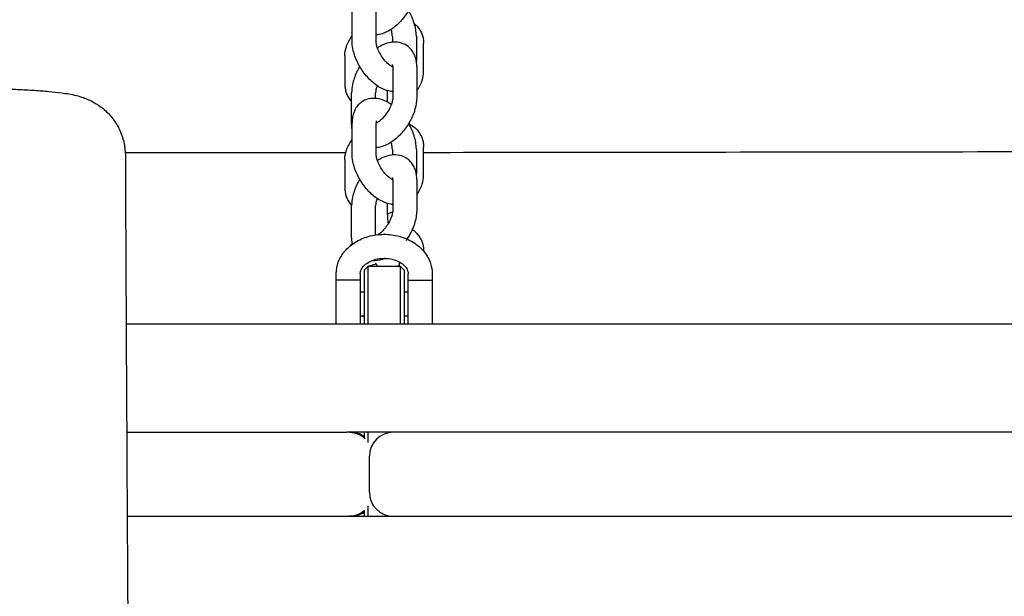
# Model space of a CAD drawing. Units: millimetres. Extents: x -12885 to 14564, y -11455 to 6363.
# Drawn here: x 928 to 1174, y 2072 to 2217 of the extents above; entities that cross this region are included whole.
import ezdxf

# ---------------------------------------------------------------- set-up
doc = ezdxf.new("R2010")
doc.units = ezdxf.units.MM
doc.header["$LTSCALE"] = 20
doc.layers.add('2d', color=230, linetype='Continuous')
doc.layers.add('AS-Free_Space_Hatch', color=31, linetype='Continuous')

msp = doc.modelspace()

# ---------------------------------------------------------------- hatches: boundary and pattern name
at = {"layer": 'AS-Free_Space_Hatch'}
h = msp.add_hatch(dxfattribs=at)
h.set_pattern_fill('ANSI31', color=1, scale=100)
edge = h.paths.add_edge_path()
edge.add_line((-7310.99, -8243.4), (-6093.47, -6656.7))
edge.add_line((-6093.47, -6656.7), (-8480.96, -4824.71))
edge.add_line((-8480.96, -4824.71), (-8480.96, -4824.71))
edge.add_arc((-9089.72, -5618.07), 1000, 52.49998, 232.52578)
edge.add_line((-9698.12, -6411.69), (-7310.99, -8243.4))
edge = h.paths.add_edge_path()
edge.add_line((-11389.23, 1297.07), (-8042.26, -614.55))
edge.add_line((-8042.26, -614.55), (-7050.35, 1122.14))
edge.add_line((-7050.35, 1122.14), (-10397.32, 3033.77))
edge.add_arc((-10893.28, 2165.42), 1000, 60.2672, 240.2672)
edge = h.paths.add_edge_path()
edge.add_line((6553.4, -6708.88), (8648.92, -7918.73))
edge.add_arc((9148.92, -7052.71), 1000, 240, 420)
edge.add_line((9648.92, -6186.68), (7553.4, -4976.83))
edge.add_line((7553.4, -4976.83), (6553.4, -6708.88))
edge = h.paths.add_edge_path()
edge.add_line((9990.7, -2844.1), (11990.36, -3998.61))
edge.add_arc((12488.59, -3131.56), 1000, 240.11685, 420.00005)
edge.add_line((12988.59, -2265.54), (10990.7, -1112.05))
edge.add_line((10990.7, -1112.05), (9990.7, -2844.1))
edge = h.paths.add_edge_path()
edge.add_arc((-3410.48, -2051), 500, 0, 360, ccw=False)
edge = h.paths.add_edge_path()
edge.add_arc((2788.5, -1270), 500, 0, 360, ccw=False)

# ---------------------------------------------------------------- linework, layer by layer
at = {"layer": '2d'}
for p, q in [((1010.71, 2211.37), (1010.71, 2219.06)), ((1016.71, 2211.37), (1016.71, 2219.06)), ((1020.79, 2212.41), (1020.79, 2210.99)), ((1026.79, 2212.41), (1026.79, 2206.18)), ((1028.6, 2203.65), (1028.6, 2210.73)), ((1008.9, 2207.56), (1008.9, 2200.48)), ((1020.79, 2204.83), (1020.79, 2204.83)), ((1020.89, 2204.9), (1020.89, 2197.21)), ((1026.89, 2204.9), (1026.89, 2197.21)), ((1010.61, 2190.68), (1010.61, 2198.37)), ((1016.61, 2196.94), (1016.61, 2198.37)), ((1019.53, 2198.89), (1019.53, 2196.05)), ((1010.71, 2183.17), (1010.71, 2190.87)), ((1016.71, 2183.17), (1016.71, 2190.87)), ((1020.79, 2184.21), (1020.79, 2182.8)), ((1026.79, 2184.21), (1026.79, 2177.99)), ((1028.6, 2177.72), (1028.6, 2184.8)), ((1008.9, 2181.63), (1008.9, 2174.56)), ((1020.79, 2176.64), (1020.79, 2176.63)), ((1020.89, 2176.71), (1020.89, 2169.01)), ((1026.89, 2176.71), (1026.89, 2169.01)), ((1010.61, 2162.48), (1010.61, 2170.18)), ((1016.61, 2162.82), (1016.61, 2170.18)), ((1019.53, 2170.7), (1019.53, 2168.06)), ((1028.6, 2158.78), (1028.6, 2158.87)), ((1013.75, 2154), (1014.75, 2155)), ((1014.75, 2140.5), (1014.75, 2155)), ((1014.75, 2155), (1022.75, 2155)), ((1014.9, 2155.16), (1014.9, 2155)), ((1022.6, 2155), (1022.6, 2156.04)), ((1022.75, 2155), (1022.75, 2140.5)), ((1023.75, 2154), (1022.75, 2155)), ((1006.75, 2140.5), (1006.75, 2153.12)), ((1012.75, 2153.12), (1012.75, 2140.5)), ((1013.75, 2154), (1013.75, 2140.5)), ((1023.75, 2154), (1023.75, 2140.5)), ((1024.75, 2140.5), (1024.75, 2153.12)), ((1030.75, 2153.12), (1030.75, 2140.5)), ((1012.75, 2151.5), (1006.75, 2151.5)), ((1024.75, 2151.5), (1030.75, 2151.5)), ((1013.75, 2148.5), (1012.75, 2148.5)), ((1024.75, 2148.5), (1023.75, 2148.5)), ((1013.75, 2142.5), (1012.75, 2142.5)), ((1024.75, 2142.5), (1023.75, 2142.5)), ((1315.09, 2140.5), (954.23, 2140.5)), ((954.37, 2113.5), (1008.01, 2113.5)), ((1008.01, 2113.5), (1009.41, 2113.5)), ((1422, 2113.5), (1009.41, 2113.5)), ((1013.75, 2113.5), (1013.75, 2112.06)), ((1014.75, 2110.95), (1014.75, 2113.5)), ((1015.05, 2098.5), (1015.05, 2107.5)), ((1014.75, 2092.5), (1014.75, 2095.08)), ((954.49, 2092.5), (1575.4, 2092.5)), ((1013.75, 2093.96), (1013.75, 2092.5))]:
    msp.add_line(p, q, dxfattribs=at)
for centre, start, end in [((1010.34, 2107.5), 55.4197, 90), ((1021.05, 2107.5), 90, 180), ((1021.05, 2098.5), 180, 270), ((1010.34, 2098.5), 270, 304.5803)]:
    msp.add_arc(centre, 6, start, end, dxfattribs=at)
for points, knots in [([(1026.89, 2225.4), (1026.89, 2224.4), (1026.73, 2223.41), (1026.15, 2221.4), (1025.72, 2220.39), (1024.67, 2218.48), (1024.05, 2217.58), (1022.65, 2215.95), (1021.88, 2215.21), (1020.19, 2213.96), (1019.27, 2213.45), (1017.78, 2212.95), (1017.25, 2212.83), (1016.71, 2212.78)], [1.034066, 1.034066, 1.034066, 1.034066, 1.394527, 1.394527, 1.770376, 1.770376, 2.137454, 2.137454, 2.505749, 2.505749, 2.882834, 2.882834, 3.073785, 3.073785, 3.073785, 3.073785]), ([(1026.79, 2212.41), (1026.79, 2213.41), (1026.63, 2214.41), (1026.05, 2216.43), (1025.63, 2217.45), (1025.03, 2218.56), (1024.94, 2218.71), (1024.86, 2218.86)], [4.167063, 4.167063, 4.167063, 4.167063, 4.53205, 4.53205, 4.9086748, 4.9086748, 4.9662767, 4.9662767, 4.9662767, 4.9662767]), ([(1026.27, 2215.65), (1026.6, 2215.38), (1026.91, 2215.07), (1027.52, 2214.32), (1027.81, 2213.86), (1028.04, 2213.36)], [5.6736674, 5.6736674, 5.6736674, 5.6736674, 5.8139591, 5.8139591, 5.9891509, 5.9891509, 5.9891509, 5.9891509]), ([(1020.79, 2212.41), (1020.79, 2212.6), (1020.77, 2212.84), (1020.67, 2213.42), (1020.58, 2213.77), (1020.46, 2214.14), (1020.45, 2214.16), (1020.44, 2214.17)], [4.167063, 4.167063, 4.167063, 4.167063, 4.3795993, 4.3795993, 4.6119016, 4.6119016, 4.6217758, 4.6217758, 4.6217758, 4.6217758]), ([(1020.53, 2213.92), (1020.54, 2213.88), (1020.55, 2213.84), (1020.57, 2213.76), (1020.59, 2213.71), (1020.6, 2213.67)], [6.51235568, 6.51235568, 6.51235568, 6.51235568, 6.53144449, 6.53144449, 6.55330514, 6.55330514, 6.55330514, 6.55330514]), ([(1028.04, 2213.36), (1028.11, 2213.2), (1028.18, 2213.03), (1028.3, 2212.68), (1028.35, 2212.51), (1028.44, 2212.16), (1028.48, 2211.98), (1028.54, 2211.62), (1028.56, 2211.44), (1028.59, 2211.09), (1028.6, 2210.91), (1028.6, 2210.73)], [5.9891509, 5.9891509, 5.9891509, 5.9891509, 6.0479577, 6.0479577, 6.1067646, 6.1067646, 6.1655715, 6.1655715, 6.2243784, 6.2243784, 6.2831853, 6.2831853, 6.2831853, 6.2831853]), ([(1008.9, 2207.56), (1008.9, 2208.38), (1009.05, 2209.19), (1009.62, 2210.83), (1010.08, 2211.66), (1010.66, 2212.44), (1010.68, 2212.47), (1010.71, 2212.5)], [3.1415927, 3.1415927, 3.1415927, 3.1415927, 3.41147, 3.41147, 3.727411, 3.727411, 3.7406495, 3.7406495, 3.7406495, 3.7406495]), ([(1020.89, 2198.64), (1020.76, 2198.65), (1020.63, 2198.67), (1019.68, 2198.8), (1018.92, 2199.06), (1017.29, 2199.86), (1016.45, 2200.46), (1014.88, 2201.86), (1014.15, 2202.69), (1012.88, 2204.45), (1012.34, 2205.39), (1011.45, 2207.34), (1011.12, 2208.34), (1010.78, 2210.02), (1010.71, 2210.7), (1010.71, 2211.37)], [3.196167, 3.196167, 3.196167, 3.196167, 3.242555, 3.242555, 3.533185, 3.533185, 3.901, 3.901, 4.276958, 4.276958, 4.643754, 4.643754, 5.013093, 5.013093, 5.257715, 5.257715, 5.257715, 5.257715]), ([(1020.89, 2204.78), (1020.87, 2204.79), (1020.86, 2204.79), (1020.66, 2204.89), (1020.44, 2205.02), (1019.94, 2205.38), (1019.67, 2205.62), (1019.09, 2206.19), (1018.79, 2206.53), (1018.22, 2207.29), (1017.95, 2207.71), (1017.48, 2208.56), (1017.28, 2208.99), (1016.98, 2209.81), (1016.87, 2210.2), (1016.74, 2210.85), (1016.71, 2211.13), (1016.71, 2211.36), (1016.71, 2211.36), (1016.71, 2211.37)], [3.51538, 3.51538, 3.51538, 3.51538, 3.535062, 3.535062, 3.749427, 3.749427, 3.983854, 3.983854, 4.236136, 4.236136, 4.498673, 4.498673, 4.761909, 4.761909, 5.015671, 5.015671, 5.250663, 5.250663, 5.257715, 5.257715, 5.257715, 5.257715]), ([(1024.37, 2210.15), (1023.83, 2210.51), (1023.22, 2210.76), (1021.93, 2211.04), (1021.25, 2211.05), (1019.77, 2210.87), (1019, 2210.62), (1017.85, 2210.08), (1017.45, 2209.85), (1017.06, 2209.6)], [5.9383149, 5.9383149, 5.9383149, 5.9383149, 6.1450661, 6.1450661, 6.3732772, 6.3732772, 6.6659898, 6.6659898, 6.8321337, 6.8321337, 6.8321337, 6.8321337]), ([(1026.89, 2204.9), (1026.89, 2205.28), (1026.87, 2205.67), (1026.76, 2206.43), (1026.67, 2206.81), (1026.43, 2207.56), (1026.28, 2207.93), (1025.88, 2208.65), (1025.64, 2209), (1025.06, 2209.63), (1024.73, 2209.91), (1024.37, 2210.15)], [5.2491194, 5.2491194, 5.2491194, 5.2491194, 5.3869585, 5.3869585, 5.5247976, 5.5247976, 5.6626367, 5.6626367, 5.8004758, 5.8004758, 5.9383149, 5.9383149, 5.9383149, 5.9383149]), ([(1012.64, 2204.92), (1012.35, 2204.43), (1012.08, 2203.93), (1011.39, 2202.45), (1011.04, 2201.44), (1010.69, 2199.75), (1010.61, 2199.06), (1010.61, 2198.37)], [7.5802504, 7.5802504, 7.5802504, 7.5802504, 7.7734263, 7.7734263, 8.1425919, 8.1425919, 8.3907121, 8.3907121, 8.3907121, 8.3907121]), ([(1020.89, 2204.88), (1020.86, 2204.87), (1020.83, 2204.85), (1020.79, 2204.83), (1020.79, 2204.83), (1020.78, 2204.83)], [6.63591495, 6.63591495, 6.63591495, 6.63591495, 6.67359366, 6.67359366, 6.67687654, 6.67687654, 6.67687654, 6.67687654]), ([(1020.89, 2204.9), (1020.89, 2205.03), (1020.88, 2205.13), (1020.86, 2205.28), (1020.85, 2205.33), (1020.83, 2205.38), (1020.83, 2205.39), (1020.83, 2205.39)], [5.2491194, 5.2491194, 5.2491194, 5.2491194, 5.3869585, 5.3869585, 5.5247976, 5.5247976, 5.6040248, 5.6040248, 5.6040248, 5.6040248]), ([(1026.89, 2198.84), (1027.48, 2199.64), (1027.96, 2200.52), (1028.47, 2202.17), (1028.6, 2202.9), (1028.6, 2203.65)], [5.7026355, 5.7026355, 5.7026355, 5.7026355, 6.0376451, 6.0376451, 6.2831853, 6.2831853, 6.2831853, 6.2831853]), ([(912.54, 2199.6), (914.28, 2199.58), (916, 2199.55), (919.36, 2199.48), (921.01, 2199.44), (924.17, 2199.33), (925.69, 2199.27), (928.58, 2199.14), (929.96, 2199.06), (932.54, 2198.89), (933.75, 2198.8), (936.05, 2198.59), (937.13, 2198.47), (939.36, 2198.17), (940.48, 2198), (942.34, 2197.53), (942.92, 2197.36), (944.36, 2196.85), (945.27, 2196.46), (946.96, 2195.51), (947.74, 2194.99), (949.26, 2193.74), (950, 2192.99), (951.37, 2191.3), (951.99, 2190.33), (953, 2188.26), (953.4, 2187.15), (953.9, 2184.94), (954.03, 2183.83), (954.03, 2182.72)], [0.004532, 0.004532, 0.004532, 0.004532, 5.304923, 5.304923, 10.642444, 10.642444, 15.989756, 15.989756, 21.370872, 21.370872, 26.849765, 26.849765, 32.617464, 32.617464, 39.447778, 39.447778, 42.204466, 42.204466, 45.729771, 45.729771, 48.705639, 48.705639, 51.915048, 51.915048, 55.375916, 55.375916, 58.908967, 58.908967, 62.252851, 62.252851, 62.252851, 62.252851]), ([(1008.9, 2200.48), (1008.9, 2200.31), (1008.91, 2200.13), (1008.94, 2199.77), (1008.96, 2199.59), (1009.02, 2199.23), (1009.06, 2199.05), (1009.15, 2198.7), (1009.2, 2198.53), (1009.32, 2198.18), (1009.39, 2198.01), (1009.46, 2197.85)], [3.1415927, 3.1415927, 3.1415927, 3.1415927, 3.2003995, 3.2003995, 3.2592064, 3.2592064, 3.3180133, 3.3180133, 3.3768202, 3.3768202, 3.4356271, 3.4356271, 3.4356271, 3.4356271]), ([(1016.97, 2200.14), (1016.84, 2199.79), (1016.75, 2199.45), (1016.63, 2198.85), (1016.61, 2198.58), (1016.61, 2198.37)], [7.9308294, 7.9308294, 7.9308294, 7.9308294, 8.1578649, 8.1578649, 8.3907121, 8.3907121, 8.3907121, 8.3907121]), ([(1013.28, 2196.15), (1012.91, 2195.91), (1012.57, 2195.63), (1011.98, 2194.99), (1011.73, 2194.65), (1011.33, 2193.92), (1011.17, 2193.55), (1010.93, 2192.79), (1010.84, 2192.4), (1010.73, 2191.64), (1010.71, 2191.25), (1010.71, 2190.87)], [0.3267019, 0.3267019, 0.3267019, 0.3267019, 0.4664556, 0.4664556, 0.6062093, 0.6062093, 0.745963, 0.745963, 0.8857167, 0.8857167, 1.0254704, 1.0254704, 1.0254704, 1.0254704]), ([(1020.53, 2195.44), (1019.83, 2195.92), (1019.09, 2196.31), (1017.41, 2196.89), (1016.43, 2197.04), (1014.71, 2196.82), (1014, 2196.59), (1013.34, 2196.19), (1013.31, 2196.17), (1013.28, 2196.15)], [5.7191482, 5.7191482, 5.7191482, 5.7191482, 6.0234631, 6.0234631, 6.3646379, 6.3646379, 6.5989437, 6.5989437, 6.6098872, 6.6098872, 6.6098872, 6.6098872]), ([(1020.89, 2197.21), (1020.89, 2197.02), (1020.87, 2196.77), (1020.77, 2196.2), (1020.68, 2195.86), (1020.42, 2195.13), (1020.25, 2194.72), (1019.82, 2193.9), (1019.56, 2193.48), (1018.99, 2192.7), (1018.68, 2192.33), (1018.06, 2191.69), (1017.75, 2191.42), (1017.19, 2191), (1016.93, 2190.85), (1016.71, 2190.75), (1016.71, 2190.75), (1016.71, 2190.75)], [1.034066, 1.034066, 1.034066, 1.034066, 1.247885, 1.247885, 1.480046, 1.480046, 1.73008, 1.73008, 1.991272, 1.991272, 2.254507, 2.254507, 2.509937, 2.509937, 2.748386, 2.748386, 2.750671, 2.750671, 2.750671, 2.750671]), ([(1026.89, 2197.21), (1026.89, 2196.21), (1026.73, 2195.21), (1026.15, 2193.2), (1025.72, 2192.19), (1024.67, 2190.28), (1024.05, 2189.39), (1022.65, 2187.75), (1021.88, 2187.01), (1020.19, 2185.76), (1019.27, 2185.25), (1017.78, 2184.76), (1017.25, 2184.64), (1016.71, 2184.59)], [1.034066, 1.034066, 1.034066, 1.034066, 1.394527, 1.394527, 1.770376, 1.770376, 2.137454, 2.137454, 2.505749, 2.505749, 2.882834, 2.882834, 3.073785, 3.073785, 3.073785, 3.073785]), ([(1016.77, 2191.36), (1016.77, 2191.36), (1016.77, 2191.36), (1016.75, 2191.31), (1016.74, 2191.26), (1016.72, 2191.1), (1016.71, 2191), (1016.71, 2190.87)], [0.6727559, 0.6727559, 0.6727559, 0.6727559, 0.745963, 0.745963, 0.8857167, 0.8857167, 1.0254704, 1.0254704, 1.0254704, 1.0254704]), ([(1010.71, 2189.4), (1010.7, 2189.44), (1010.69, 2189.49), (1010.63, 2189.91), (1010.61, 2190.3), (1010.61, 2190.68)], [4.0212832, 4.0212832, 4.0212832, 4.0212832, 4.0378194, 4.0378194, 4.1756585, 4.1756585, 4.1756585, 4.1756585]), ([(1026.79, 2184.21), (1026.79, 2185.22), (1026.63, 2186.22), (1026.05, 2188.24), (1025.63, 2189.25), (1025.03, 2190.37), (1024.94, 2190.52), (1024.86, 2190.66)], [4.167063, 4.167063, 4.167063, 4.167063, 4.53205, 4.53205, 4.9086748, 4.9086748, 4.9662767, 4.9662767, 4.9662767, 4.9662767]), ([(1024.89, 2190.61), (1024.95, 2190.58), (1025.01, 2190.55), (1025.86, 2190.1), (1026.6, 2189.53), (1027.52, 2188.39), (1027.81, 2187.93), (1028.04, 2187.43)], [5.4904224, 5.4904224, 5.4904224, 5.4904224, 5.5133275, 5.5133275, 5.8139591, 5.8139591, 5.9891509, 5.9891509, 5.9891509, 5.9891509]), ([(1008.9, 2181.63), (1008.9, 2182.45), (1009.05, 2183.26), (1009.62, 2184.9), (1010.08, 2185.73), (1010.66, 2186.51), (1010.68, 2186.54), (1010.71, 2186.57)], [3.1415927, 3.1415927, 3.1415927, 3.1415927, 3.41147, 3.41147, 3.727411, 3.727411, 3.7406495, 3.7406495, 3.7406495, 3.7406495]), ([(1028.04, 2187.43), (1028.11, 2187.27), (1028.18, 2187.1), (1028.3, 2186.76), (1028.35, 2186.58), (1028.44, 2186.23), (1028.48, 2186.05), (1028.54, 2185.7), (1028.56, 2185.52), (1028.59, 2185.16), (1028.6, 2184.98), (1028.6, 2184.8)], [5.9891509, 5.9891509, 5.9891509, 5.9891509, 6.0479577, 6.0479577, 6.1067646, 6.1067646, 6.1655715, 6.1655715, 6.2243784, 6.2243784, 6.2831853, 6.2831853, 6.2831853, 6.2831853]), ([(1020.79, 2184.21), (1020.79, 2184.41), (1020.77, 2184.65), (1020.67, 2185.23), (1020.58, 2185.57), (1020.46, 2185.95), (1020.45, 2185.96), (1020.44, 2185.98)], [4.167063, 4.167063, 4.167063, 4.167063, 4.3795993, 4.3795993, 4.6119016, 4.6119016, 4.6217758, 4.6217758, 4.6217758, 4.6217758]), ([(1028.6, 2183.46), (1046.37, 2183.48), (1064.14, 2183.5), (1160.94, 2183.62), (1239.97, 2183.75), (1328.65, 2183.93), (1338.33, 2183.95), (1348.01, 2183.97)], [341.775124, 341.775124, 341.775124, 341.775124, 395.407085, 395.407085, 633.97137, 633.97137, 663.217337, 663.217337, 663.217337, 663.217337]), ([(954.03, 2182.72), (954.05, 2179.4), (954.06, 2176.08), (954.12, 2162.8), (954.17, 2152.84), (954.36, 2112.99), (954.54, 2083.09), (954.95, 2017.18), (955.19, 1981.16), (955.6, 1912.39), (955.77, 1879.65), (956.01, 1817.55), (956.08, 1788.21), (956.14, 1731.87), (956.13, 1704.88), (956.1, 1649.17), (956.07, 1620.46), (956.02, 1554.91), (955.99, 1518.08), (955.85, 1425.84), (955.65, 1370.44), (955.25, 1276.04), (955.12, 1237.03), (955.26, 1169.29), (955.43, 1140.54), (955.88, 1082.19), (956.16, 1052.58), (956.48, 992.89), (956.49, 962.81), (955.98, 910.67), (955.59, 888.59), (954.6, 849.3), (954.06, 832.07), (953.5, 814.86)], [0, 0, 0, 0, 10, 10, 40.000013, 40.000013, 130.000414, 130.000414, 238.374079, 238.374079, 336.83184, 336.83184, 425.001656, 425.001656, 506.06184, 506.06184, 592.266135, 592.266135, 702.830954, 702.830954, 869.135466, 869.135466, 986.284084, 986.284084, 1072.654, 1072.654, 1161.66739, 1161.66739, 1252.106009, 1252.106009, 1318.525367, 1318.525367, 1370.388241, 1370.388241, 1370.388241, 1370.388241]), ([(1020.89, 2170.45), (1020.76, 2170.46), (1020.63, 2170.47), (1019.68, 2170.61), (1018.92, 2170.87), (1017.29, 2171.67), (1016.45, 2172.26), (1014.88, 2173.67), (1014.15, 2174.49), (1012.88, 2176.26), (1012.34, 2177.2), (1011.45, 2179.14), (1011.12, 2180.15), (1010.78, 2181.83), (1010.71, 2182.5), (1010.71, 2183.17)], [3.196167, 3.196167, 3.196167, 3.196167, 3.242555, 3.242555, 3.533185, 3.533185, 3.901, 3.901, 4.276958, 4.276958, 4.643754, 4.643754, 5.013093, 5.013093, 5.257715, 5.257715, 5.257715, 5.257715]), ([(1020.89, 2176.58), (1020.87, 2176.59), (1020.86, 2176.6), (1020.66, 2176.7), (1020.44, 2176.83), (1019.94, 2177.19), (1019.67, 2177.43), (1019.09, 2178), (1018.79, 2178.34), (1018.22, 2179.09), (1017.95, 2179.51), (1017.48, 2180.36), (1017.28, 2180.8), (1016.98, 2181.62), (1016.87, 2182), (1016.74, 2182.66), (1016.71, 2182.94), (1016.71, 2183.16), (1016.71, 2183.17), (1016.71, 2183.17)], [3.51538, 3.51538, 3.51538, 3.51538, 3.535062, 3.535062, 3.749427, 3.749427, 3.983854, 3.983854, 4.236136, 4.236136, 4.498673, 4.498673, 4.761909, 4.761909, 5.015671, 5.015671, 5.250663, 5.250663, 5.257715, 5.257715, 5.257715, 5.257715]), ([(1024.37, 2181.96), (1023.83, 2182.31), (1023.22, 2182.56), (1021.93, 2182.85), (1021.25, 2182.86), (1019.77, 2182.68), (1019, 2182.43), (1017.85, 2181.89), (1017.45, 2181.66), (1017.06, 2181.41)], [5.9383149, 5.9383149, 5.9383149, 5.9383149, 6.1450661, 6.1450661, 6.3732772, 6.3732772, 6.6659898, 6.6659898, 6.8321337, 6.8321337, 6.8321337, 6.8321337]), ([(1026.89, 2176.71), (1026.89, 2177.09), (1026.87, 2177.47), (1026.76, 2178.23), (1026.67, 2178.61), (1026.43, 2179.37), (1026.28, 2179.74), (1025.88, 2180.45), (1025.64, 2180.8), (1025.06, 2181.43), (1024.73, 2181.72), (1024.37, 2181.96)], [5.2491194, 5.2491194, 5.2491194, 5.2491194, 5.3869585, 5.3869585, 5.5247976, 5.5247976, 5.6626367, 5.6626367, 5.8004758, 5.8004758, 5.9383149, 5.9383149, 5.9383149, 5.9383149]), ([(1012.64, 2176.72), (1012.35, 2176.24), (1012.08, 2175.74), (1011.39, 2174.25), (1011.04, 2173.25), (1010.69, 2171.55), (1010.61, 2170.87), (1010.61, 2170.18)], [7.5802504, 7.5802504, 7.5802504, 7.5802504, 7.7734263, 7.7734263, 8.1425919, 8.1425919, 8.3907121, 8.3907121, 8.3907121, 8.3907121]), ([(1020.89, 2176.69), (1020.86, 2176.67), (1020.83, 2176.66), (1020.79, 2176.64), (1020.79, 2176.64), (1020.78, 2176.64)], [6.63591495, 6.63591495, 6.63591495, 6.63591495, 6.67359366, 6.67359366, 6.67687654, 6.67687654, 6.67687654, 6.67687654]), ([(1020.89, 2176.71), (1020.89, 2176.83), (1020.88, 2176.93), (1020.86, 2177.09), (1020.85, 2177.14), (1020.83, 2177.18), (1020.83, 2177.19), (1020.83, 2177.19)], [5.2491194, 5.2491194, 5.2491194, 5.2491194, 5.3869585, 5.3869585, 5.5247976, 5.5247976, 5.6040248, 5.6040248, 5.6040248, 5.6040248]), ([(1026.89, 2172.91), (1027.48, 2173.71), (1027.96, 2174.6), (1028.47, 2176.24), (1028.6, 2176.98), (1028.6, 2177.72)], [5.7026355, 5.7026355, 5.7026355, 5.7026355, 6.0376451, 6.0376451, 6.2831853, 6.2831853, 6.2831853, 6.2831853]), ([(1008.9, 2174.56), (1008.9, 2174.38), (1008.91, 2174.2), (1008.94, 2173.84), (1008.96, 2173.66), (1009.02, 2173.3), (1009.06, 2173.13), (1009.15, 2172.77), (1009.2, 2172.6), (1009.32, 2172.26), (1009.39, 2172.09), (1009.46, 2171.92)], [3.1415927, 3.1415927, 3.1415927, 3.1415927, 3.2003995, 3.2003995, 3.2592064, 3.2592064, 3.3180133, 3.3180133, 3.3768202, 3.3768202, 3.4356271, 3.4356271, 3.4356271, 3.4356271]), ([(1016.97, 2171.94), (1016.84, 2171.59), (1016.75, 2171.26), (1016.63, 2170.65), (1016.61, 2170.39), (1016.61, 2170.18)], [7.9308294, 7.9308294, 7.9308294, 7.9308294, 8.1578649, 8.1578649, 8.3907121, 8.3907121, 8.3907121, 8.3907121]), ([(1020.89, 2169.01), (1020.89, 2168.82), (1020.87, 2168.58), (1020.77, 2168.01), (1020.68, 2167.67), (1020.42, 2166.93), (1020.25, 2166.53), (1019.82, 2165.7), (1019.56, 2165.29), (1018.99, 2164.5), (1018.68, 2164.13), (1018.06, 2163.5), (1017.75, 2163.22), (1017.32, 2162.91), (1017.18, 2162.81), (1017.05, 2162.74)], [1.034066, 1.034066, 1.034066, 1.034066, 1.247885, 1.247885, 1.480046, 1.480046, 1.73008, 1.73008, 1.991272, 1.991272, 2.254507, 2.254507, 2.509937, 2.509937, 2.633459, 2.633459, 2.633459, 2.633459]), ([(1026.89, 2169.01), (1026.89, 2168.01), (1026.73, 2167.02), (1026.15, 2165.01), (1025.72, 2164), (1024.88, 2162.47), (1024.53, 2161.93), (1024.16, 2161.41)], [1.0340659, 1.0340659, 1.0340659, 1.0340659, 1.3945271, 1.3945271, 1.7703759, 1.7703759, 1.9881196, 1.9881196, 1.9881196, 1.9881196]), ([(1019.53, 2168.06), (1019.53, 2167.78), (1019.54, 2167.44), (1019.61, 2166.62), (1019.67, 2166.13), (1019.75, 2165.61)], [5.4639331, 5.4639331, 5.4639331, 5.4639331, 5.6897209, 5.6897209, 5.9466797, 5.9466797, 5.9466797, 5.9466797]), ([(1025.76, 2164.18), (1026.28, 2163.82), (1026.77, 2163.38), (1027.52, 2162.46), (1027.81, 2162), (1028.04, 2161.51)], [5.6025003, 5.6025003, 5.6025003, 5.6025003, 5.8139591, 5.8139591, 5.9891509, 5.9891509, 5.9891509, 5.9891509]), ([(1006.75, 2153.12), (1006.75, 2154.12), (1006.93, 2155.11), (1007.64, 2157.02), (1008.18, 2157.92), (1009.57, 2159.58), (1010.44, 2160.33), (1012.45, 2161.59), (1013.6, 2162.1), (1016.04, 2162.79), (1017.34, 2162.97), (1019.95, 2162.99), (1021.26, 2162.82), (1023.76, 2162.16), (1024.95, 2161.65), (1027.06, 2160.34), (1028, 2159.53), (1029.46, 2157.71), (1030.01, 2156.72), (1030.61, 2154.83), (1030.75, 2153.98), (1030.75, 2153.12)], [3.141593, 3.141593, 3.141593, 3.141593, 3.418708, 3.418708, 3.706914, 3.706914, 4.020642, 4.020642, 4.356843, 4.356843, 4.70262, 4.70262, 5.050253, 5.050253, 5.396249, 5.396249, 5.732832, 5.732832, 6.045201, 6.045201, 6.283185, 6.283185, 6.283185, 6.283185]), ([(1010.84, 2160.56), (1010.78, 2160.82), (1010.72, 2161.08), (1010.63, 2161.72), (1010.61, 2162.1), (1010.61, 2162.48)], [3.9435109, 3.9435109, 3.9435109, 3.9435109, 4.0378194, 4.0378194, 4.1756585, 4.1756585, 4.1756585, 4.1756585]), ([(1028.04, 2161.51), (1028.11, 2161.34), (1028.18, 2161.17), (1028.3, 2160.83), (1028.35, 2160.65), (1028.44, 2160.3), (1028.48, 2160.12), (1028.54, 2159.77), (1028.56, 2159.59), (1028.59, 2159.23), (1028.6, 2159.05), (1028.6, 2158.87)], [5.9891509, 5.9891509, 5.9891509, 5.9891509, 6.0479577, 6.0479577, 6.1067646, 6.1067646, 6.1655715, 6.1655715, 6.2243784, 6.2243784, 6.2831853, 6.2831853, 6.2831853, 6.2831853]), ([(1010.41, 2160.23), (1010.48, 2160.34), (1010.56, 2160.45), (1010.69, 2160.62), (1010.74, 2160.69), (1010.79, 2160.76)], [3.68359081, 3.68359081, 3.68359081, 3.68359081, 3.72741102, 3.72741102, 3.75637402, 3.75637402, 3.75637402, 3.75637402]), ([(1012.75, 2153.12), (1012.75, 2153.39), (1012.8, 2153.65), (1013.05, 2154.35), (1013.34, 2154.81), (1014.15, 2155.57), (1014.57, 2155.87), (1015.54, 2156.37), (1016.08, 2156.58), (1017.23, 2156.87), (1017.84, 2156.95), (1019.08, 2156.99), (1019.7, 2156.95), (1020.9, 2156.73), (1021.46, 2156.56), (1022.48, 2156.13), (1022.93, 2155.86), (1023.69, 2155.28), (1023.99, 2154.97), (1024.46, 2154.31), (1024.61, 2153.96), (1024.73, 2153.47), (1024.75, 2153.29), (1024.75, 2153.12)], [3.141593, 3.141593, 3.141593, 3.141593, 3.413667, 3.413667, 3.822318, 3.822318, 4.114908, 4.114908, 4.392753, 4.392753, 4.669248, 4.669248, 4.946274, 4.946274, 5.222956, 5.222956, 5.499783, 5.499783, 5.784273, 5.784273, 6.106121, 6.106121, 6.283185, 6.283185, 6.283185, 6.283185]), ([(1018.97, 2156.99), (1018.75, 2156.89), (1018.52, 2156.8), (1017.45, 2156.45), (1016.55, 2156.3), (1015.62, 2156.38)], [2.7937147, 2.7937147, 2.7937147, 2.7937147, 2.882834, 2.882834, 3.1982358, 3.1982358, 3.1982358, 3.1982358]), ([(1014.95, 2155), (1015.41, 2155.22), (1015.93, 2155.41), (1016.56, 2155.56), (1016.62, 2155.58), (1016.69, 2155.59)], [4.1091993, 4.1091993, 4.1091993, 4.1091993, 4.3761093, 4.3761093, 4.4068222, 4.4068222, 4.4068222, 4.4068222]), ([(1016.61, 2155.73), (1016.74, 2155.51), (1016.87, 2155.3), (1017.04, 2155.06), (1017.06, 2155.03), (1017.08, 2155)], [7.241598, 7.241598, 7.241598, 7.241598, 7.3654155, 7.3654155, 7.3831008, 7.3831008, 7.3831008, 7.3831008]), ([(1013.98, 2111.85), (1013.73, 2112.08), (1013.47, 2112.3), (1012.64, 2112.86), (1012.04, 2113.12), (1010.93, 2113.43), (1010.39, 2113.5), (1009.87, 2113.5)], [-4.1633544, -4.1633544, -4.1633544, -4.1633544, -4.0648863, -4.0648863, -3.8677674, -3.8677674, -3.6731173, -3.6731173, -3.6731173, -3.6731173]), ([(1010.11, 2113.5), (1010.8, 2113.5), (1011.59, 2113.37), (1012.84, 2112.88), (1013.32, 2112.61), (1013.75, 2112.28)], [3.5389186, 3.5389186, 3.5389186, 3.5389186, 3.7927939, 3.7927939, 3.9562427, 3.9562427, 3.9562427, 3.9562427]), ([(1009.87, 2092.5), (1010.55, 2092.5), (1011.33, 2092.63), (1012.68, 2093.17), (1013.25, 2093.52), (1013.75, 2093.94)], [-3.2039925, -3.2039925, -3.2039925, -3.2039925, -2.9501172, -2.9501172, -2.7508865, -2.7508865, -2.7508865, -2.7508865]), ([(1013.75, 2093.72), (1013.67, 2093.66), (1013.58, 2093.6), (1012.95, 2093.17), (1012.35, 2092.9), (1011.21, 2092.57), (1010.65, 2092.5), (1010.11, 2092.5)], [2.8527311, 2.8527311, 2.8527311, 2.8527311, 2.8826846, 2.8826846, 3.0781003, 3.0781003, 3.2788545, 3.2788545, 3.2788545, 3.2788545])]:
    msp.add_open_spline(points, degree=3, knots=knots, dxfattribs=at)
for points in [[(1009.46, 2197.85), (1009.75, 2197.22), (1010.14, 2196.64), (1010.61, 2196.14)], [(1016.72, 2190.75), (1016.71, 2190.75), (1016.71, 2190.75), (1016.71, 2190.75)], [(953.03, 2183.4), (953.03, 2183.4), (953.03, 2183.4), (953.03, 2183.4)], [(954.01, 2183.4), (972.39, 2183.41), (990.76, 2183.42), (1009.14, 2183.44)], [(1009.46, 2171.92), (1009.75, 2171.29), (1010.14, 2170.71), (1010.61, 2170.21)], [(1019.53, 2168.19), (1019.98, 2168.3), (1020.43, 2168.43), (1020.86, 2168.59)], [(1022.16, 2155.17), (1022.3, 2155.12), (1022.43, 2155.06), (1022.55, 2155)], [(1013.34, 2142.5), (1013.48, 2142.45), (1013.61, 2142.4), (1013.75, 2142.36)]]:
    msp.add_open_spline(points, degree=3, dxfattribs=at)

doc.saveas('drawing.dxf')
